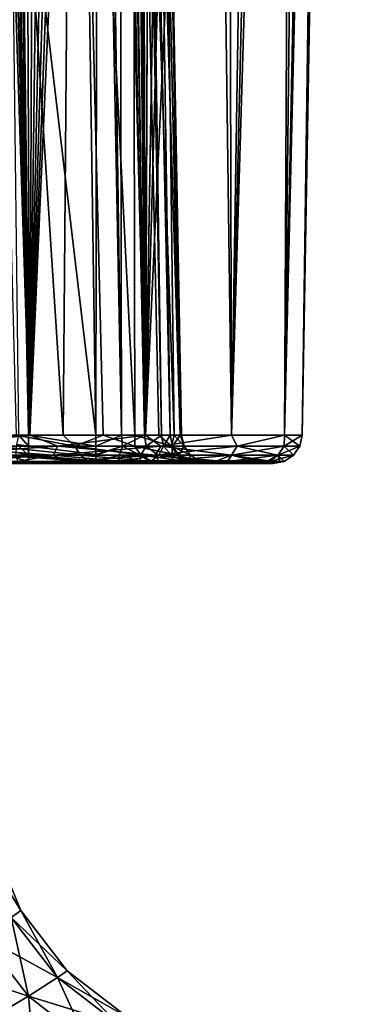
# Model space of a CAD drawing. Units: millimetres. Extents: x -52 to 180, y -33 to 111.
# Drawn here: x 11 to 17, y 31 to 48 of the extents above; entities that cross this region are included whole.
import ezdxf

# ---------------------------------------------------------------- set-up
doc = ezdxf.new("R2010")
doc.units = ezdxf.units.MM
doc.header["$LTSCALE"] = 41.718519
for name, color, linetype in [('1019', 7, 'CONTINUOUS'), ('1020', 7, 'CONTINUOUS'), ('1022', 7, 'CONTINUOUS'), ('1025', 7, 'CONTINUOUS'), ('1121', 7, 'CONTINUOUS'), ('1125', 7, 'CONTINUOUS'), ('1126', 7, 'CONTINUOUS'), ('1131', 7, 'CONTINUOUS'), ('1134', 7, 'CONTINUOUS'), ('1140', 7, 'CONTINUOUS'), ('1146', 7, 'CONTINUOUS'), ('1162', 7, 'CONTINUOUS'), ('1164', 7, 'CONTINUOUS'), ('1168', 7, 'CONTINUOUS'), ('1367', 7, 'CONTINUOUS'), ('1372', 7, 'CONTINUOUS'), ('1375', 7, 'CONTINUOUS'), ('1605', 7, 'CONTINUOUS'), ('1606', 7, 'CONTINUOUS')]:
    doc.layers.add(name, color=color, linetype=linetype)

msp = doc.modelspace()

# ---------------------------------------------------------------- linework, layer by layer
at = {"layer": '1019', "linetype": 'Continuous'}
for points in [[(16.009, 41.191), (16.75, 90.348, 1.982), (16.841, 98.055, 2.325), (16.009, 41.191)], [(16.691, 90.374, 2.429), (16.009, 41.191), (16.841, 98.055, 2.325), (16.691, 90.374, 2.429)], [(8.894, 41.191, 13.311), (11.32, 41.191, 11.32), (9.474, 97.451, 14.104), (8.894, 41.191, 13.311)], [(9.474, 97.451, 14.104), (11.32, 41.191, 11.32), (9.793, 96.484, 13.864), (9.474, 97.451, 14.104)], [(9.793, 96.484, 13.864), (11.32, 41.191, 11.32), (10.186, 95.517, 13.557), (9.793, 96.484, 13.864)], [(10.186, 95.517, 13.557), (11.32, 41.191, 11.32), (10.62, 94.61, 13.199), (10.186, 95.517, 13.557)], [(10.62, 94.61, 13.199), (11.32, 41.191, 11.32), (11.08, 93.781, 12.797), (10.62, 94.61, 13.199)], [(11.08, 93.781, 12.797), (11.32, 41.191, 11.32), (11.53, 93.064, 12.375), (11.08, 93.781, 12.797)], [(11.53, 93.064, 12.375), (11.32, 41.191, 11.32), (11.969, 92.444, 11.936), (11.53, 93.064, 12.375)], [(11.32, 41.191, 11.32), (13.311, 41.191, 8.894), (11.969, 92.444, 11.936), (11.32, 41.191, 11.32)], [(11.969, 92.444, 11.936), (13.311, 41.191, 8.894), (12.389, 91.917, 11.486), (11.969, 92.444, 11.936)], [(12.389, 91.917, 11.486), (13.311, 41.191, 8.894), (12.788, 91.475, 11.028), (12.389, 91.917, 11.486)], [(12.788, 91.475, 11.028), (13.311, 41.191, 8.894), (13.164, 91.115, 10.567), (12.788, 91.475, 11.028)], [(13.164, 91.115, 10.567), (13.311, 41.191, 8.894), (13.513, 90.834, 10.108), (13.164, 91.115, 10.567)], [(13.513, 90.834, 10.108), (13.311, 41.191, 8.894), (14.134, 90.483, 9.208), (13.513, 90.834, 10.108)], [(13.311, 41.191, 8.894), (14.79, 41.191, 6.126), (14.134, 90.483, 9.208), (13.311, 41.191, 8.894)], [(14.134, 90.483, 9.208), (14.79, 41.191, 6.126), (14.656, 90.374, 8.348), (14.134, 90.483, 9.208)], [(14.656, 90.374, 8.348), (14.79, 41.191, 6.126), (15.579, 90.374, 6.465), (14.656, 90.374, 8.348)], [(14.79, 41.191, 6.126), (15.701, 41.191, 3.123), (15.951, 90.374, 5.483), (14.79, 41.191, 6.126)], [(15.579, 90.374, 6.465), (14.79, 41.191, 6.126), (15.951, 90.374, 5.483), (15.579, 90.374, 6.465)], [(15.701, 41.191, 3.123), (16.009, 41.191), (16.691, 90.374, 2.429), (15.701, 41.191, 3.123)], [(15.951, 90.374, 5.483), (15.701, 41.191, 3.123), (16.261, 90.374, 4.479), (15.951, 90.374, 5.483)], [(16.261, 90.374, 4.479), (15.701, 41.191, 3.123), (16.691, 90.374, 2.429), (16.261, 90.374, 4.479)], [(16.837, 90.348, 0.993), (16.75, 90.348, 1.982), (16.009, 41.191), (16.837, 90.348, 0.993)], [(16.867, 90.348), (16.837, 90.348, 0.993), (16.009, 41.191), (16.867, 90.348)]]:
    msp.add_3dface(points, dxfattribs=at)
at = {"layer": '1020', "linetype": 'Continuous'}
for points in [[(12.721, 40.7, 8.871), (10.965, 40.7, 10.967), (7.781, 40.7, 9.086), (12.721, 40.7, 8.871)], [(9.249, 40.7, 7.587), (12.721, 40.7, 8.871), (7.781, 40.7, 9.086), (9.249, 40.7, 7.587)], [(14.082, 40.7, 6.498), (12.721, 40.7, 8.871), (9.249, 40.7, 7.587), (14.082, 40.7, 6.498)], [(13.456, 40.7, 6.425), (14.082, 40.7, 6.498), (9.249, 40.7, 7.587), (13.456, 40.7, 6.425)], [(10.436, 40.7, 5.848), (13.456, 40.7, 6.425), (9.249, 40.7, 7.587), (10.436, 40.7, 5.848)], [(11, 40.7, -10.933), (12.916, 40.7, -8.585), (9.541, 40.7, -10.835), (11, 40.7, -10.933)], [(9.541, 40.7, -10.835), (12.916, 40.7, -8.585), (10.546, 40.7, -9.86), (9.541, 40.7, -10.835)], [(12.885, 40.7, 6.16), (13.456, 40.7, 6.425), (10.436, 40.7, 5.848), (12.885, 40.7, 6.16)], [(12.424, 40.7, 5.731), (12.885, 40.7, 6.16), (10.436, 40.7, 5.848), (12.424, 40.7, 5.731)], [(11.296, 40.7, 3.938), (12.424, 40.7, 5.731), (10.436, 40.7, 5.848), (11.296, 40.7, 3.938)], [(10.546, 40.7, -9.86), (12.916, 40.7, -8.585), (11.486, 40.7, -8.747), (10.546, 40.7, -9.86)], [(12.119, 40.7, 5.18), (12.424, 40.7, 5.731), (11.296, 40.7, 3.938), (12.119, 40.7, 5.18)], [(12.001, 40.7, 4.562), (12.119, 40.7, 5.18), (11.296, 40.7, 3.938), (12.001, 40.7, 4.562)], [(12.081, 40.7, 3.938), (12.001, 40.7, 4.562), (11.296, 40.7, 3.938), (12.081, 40.7, 3.938)], [(11.486, 40.7, -8.747), (12.916, 40.7, -8.585), (12.322, 40.7, -7.523), (11.486, 40.7, -8.747)], [(12.916, 40.7, -8.585), (14.338, 40.7, -5.911), (12.322, 40.7, -7.523), (12.916, 40.7, -8.585)], [(12.322, 40.7, -7.523), (14.338, 40.7, -5.911), (13.031, 40.7, -6.215), (12.322, 40.7, -7.523)], [(12.768, 40.7, 4.287), (12.916, 40.7, 3.878), (14.765, 40.7, 4.745), (12.768, 40.7, 4.287)], [(12.77, 40.7, 4.722), (12.768, 40.7, 4.287), (14.765, 40.7, 4.745), (12.77, 40.7, 4.722)], [(12.92, 40.7, 5.129), (12.77, 40.7, 4.722), (14.765, 40.7, 4.745), (12.92, 40.7, 5.129)], [(13.441, 40.7, 3.644), (15.036, 40.7, 3.8), (12.916, 40.7, 3.878), (13.441, 40.7, 3.644)], [(12.916, 40.7, 3.878), (15.036, 40.7, 3.8), (14.765, 40.7, 4.745), (12.916, 40.7, 3.878)], [(13.201, 40.7, 5.461), (12.92, 40.7, 5.129), (14.434, 40.7, 5.672), (13.201, 40.7, 5.461)], [(14.434, 40.7, 5.672), (12.92, 40.7, 5.129), (14.765, 40.7, 4.745), (14.434, 40.7, 5.672)], [(13.031, 40.7, -6.215), (14.338, 40.7, -5.911), (13.6, 40.7, -4.845), (13.031, 40.7, -6.215)], [(13.578, 40.7, 5.677), (13.201, 40.7, 5.461), (14.434, 40.7, 5.672), (13.578, 40.7, 5.677)], [(14.721, 40.7, 3.479), (15.036, 40.7, 3.8), (13.441, 40.7, 3.644), (14.721, 40.7, 3.479)], [(13.865, 40.7, 3.257), (14.721, 40.7, 3.479), (13.441, 40.7, 3.644), (13.865, 40.7, 3.257)], [(14.007, 40.7, 5.75), (13.578, 40.7, 5.677), (14.434, 40.7, 5.672), (14.007, 40.7, 5.75)], [(14.338, 40.7, -5.911), (15.213, 40.7, -3.01), (13.6, 40.7, -4.845), (14.338, 40.7, -5.911)], [(13.6, 40.7, -4.845), (15.213, 40.7, -3.01), (14.024, 40.7, -3.43), (13.6, 40.7, -4.845)], [(14.313, 40.7, 3.29), (14.721, 40.7, 3.479), (13.865, 40.7, 3.257), (14.313, 40.7, 3.29)], [(14.024, 40.7, -3.43), (15.213, 40.7, -3.01), (14.301, 40.7, -1.979), (14.024, 40.7, -3.43)], [(14.752, 40.7, 2.647), (14.216, 40.7, 2.512), (14.223, 40.7, 2.477), (14.752, 40.7, 2.647)], [(14.23, 40.7, 2.442), (14.752, 40.7, 2.647), (14.223, 40.7, 2.477), (14.23, 40.7, 2.442)], [(15.439, 40.7, 1.469), (14.752, 40.7, 2.647), (14.23, 40.7, 2.442), (15.439, 40.7, 1.469)], [(14.405, 40.7, 0.972), (15.439, 40.7, 1.469), (14.23, 40.7, 2.442), (14.405, 40.7, 0.972)], [(15.213, 40.7, -3.01), (15.509, 40.7), (14.301, 40.7, -1.979), (15.213, 40.7, -3.01)], [(14.301, 40.7, -1.979), (15.509, 40.7), (14.429, 40.7, -0.507), (14.301, 40.7, -1.979)], [(15.509, 40.7), (15.439, 40.7, 1.469), (14.405, 40.7, 0.972), (15.509, 40.7)], [(14.429, 40.7, -0.507), (15.509, 40.7), (14.405, 40.7, 0.972), (14.429, 40.7, -0.507)], [(15.231, 40.7, 2.923), (14.752, 40.7, 2.647), (15.439, 40.7, 1.469), (15.231, 40.7, 2.923)]]:
    msp.add_3dface(points, dxfattribs=at)
at = {"layer": '1022', "linetype": 'Continuous'}
for points in [[(15.701, 41.191, -3.123), (16.691, 90.374, -2.429), (16.869, 98.039, -2.111), (15.701, 41.191, -3.123)], [(16.75, 90.348, -1.982), (15.701, 41.191, -3.123), (16.869, 98.039, -2.111), (16.75, 90.348, -1.982)], [(11.082, 93.776, -12.794), (11.533, 93.058, -12.373), (8.894, 41.191, -13.311), (11.082, 93.776, -12.794)], [(8.894, 41.191, -13.311), (11.533, 93.058, -12.373), (11.32, 41.191, -11.32), (8.894, 41.191, -13.311)], [(11.533, 93.058, -12.373), (11.971, 92.44, -11.934), (11.32, 41.191, -11.32), (11.533, 93.058, -12.373)], [(11.971, 92.44, -11.934), (12.391, 91.914, -11.483), (11.32, 41.191, -11.32), (11.971, 92.44, -11.934)], [(12.391, 91.914, -11.483), (12.79, 91.473, -11.025), (11.32, 41.191, -11.32), (12.391, 91.914, -11.483)], [(12.79, 91.473, -11.025), (13.166, 91.114, -10.564), (11.32, 41.191, -11.32), (12.79, 91.473, -11.025)], [(13.166, 91.114, -10.564), (13.515, 90.833, -10.105), (11.32, 41.191, -11.32), (13.166, 91.114, -10.564)], [(11.32, 41.191, -11.32), (13.515, 90.833, -10.105), (13.311, 41.191, -8.894), (11.32, 41.191, -11.32)], [(13.515, 90.833, -10.105), (14.135, 90.482, -9.206), (13.311, 41.191, -8.894), (13.515, 90.833, -10.105)], [(14.135, 90.482, -9.206), (14.656, 90.374, -8.348), (13.311, 41.191, -8.894), (14.135, 90.482, -9.206)], [(14.656, 90.374, -8.348), (15.578, 90.374, -6.467), (13.311, 41.191, -8.894), (14.656, 90.374, -8.348)], [(13.311, 41.191, -8.894), (15.578, 90.374, -6.467), (14.79, 41.191, -6.126), (13.311, 41.191, -8.894)], [(15.951, 90.374, -5.483), (16.261, 90.374, -4.481), (14.79, 41.191, -6.126), (15.951, 90.374, -5.483)], [(14.79, 41.191, -6.126), (16.261, 90.374, -4.481), (15.701, 41.191, -3.123), (14.79, 41.191, -6.126)], [(15.578, 90.374, -6.467), (15.951, 90.374, -5.483), (14.79, 41.191, -6.126), (15.578, 90.374, -6.467)], [(16.261, 90.374, -4.481), (16.691, 90.374, -2.429), (15.701, 41.191, -3.123), (16.261, 90.374, -4.481)], [(16.867, 90.348), (16.009, 41.191), (15.701, 41.191, -3.123), (16.867, 90.348)], [(16.867, 90.348), (15.701, 41.191, -3.123), (16.837, 90.348, -0.993), (16.867, 90.348)], [(16.837, 90.348, -0.993), (15.701, 41.191, -3.123), (16.75, 90.348, -1.982), (16.837, 90.348, -0.993)]]:
    msp.add_3dface(points, dxfattribs=at)
at = {"layer": '1025', "linetype": 'Continuous'}
for points in [[(12.067, 62.123, -6.211), (10.535, 62.123, -8.557), (11.896, 41.191, -7.263), (12.067, 62.123, -6.211)], [(11.896, 41.191, -7.263), (10.535, 62.123, -8.557), (11.088, 41.191, -8.445), (11.896, 41.191, -7.263)], [(12.58, 41.191, -6), (12.067, 62.123, -6.211), (11.896, 41.191, -7.263), (12.58, 41.191, -6)], [(13.086, 62.123, -3.602), (12.067, 62.123, -6.211), (13.129, 41.191, -4.678), (13.086, 62.123, -3.602)], [(13.129, 41.191, -4.678), (12.067, 62.123, -6.211), (12.58, 41.191, -6), (13.129, 41.191, -4.678)], [(13.546, 62.123, -0.839), (13.086, 62.123, -3.602), (13.806, 41.191, -1.911), (13.546, 62.123, -0.839)], [(13.806, 41.191, -1.911), (13.086, 62.123, -3.602), (13.539, 41.191, -3.312), (13.806, 41.191, -1.911)], [(13.539, 41.191, -3.312), (13.086, 62.123, -3.602), (13.129, 41.191, -4.678), (13.539, 41.191, -3.312)], [(13.43, 62.123, 1.96), (13.546, 62.123, -0.839), (13.906, 41.191, 0.939), (13.43, 62.123, 1.96)], [(13.43, 62.123, 1.96), (13.906, 41.191, 0.939), (13.577, 52.144, 2.15), (13.43, 62.123, 1.96)], [(13.906, 41.191, 0.939), (13.546, 62.123, -0.839), (13.929, 41.191, -0.489), (13.906, 41.191, 0.939)], [(13.929, 41.191, -0.489), (13.546, 62.123, -0.839), (13.806, 41.191, -1.911), (13.929, 41.191, -0.489)], [(13.737, 41.191, 2.358), (13.577, 52.144, 2.15), (13.906, 41.191, 0.939), (13.737, 41.191, 2.358)]]:
    msp.add_3dface(points, dxfattribs=at)
at = {"layer": '1121', "linetype": 'Continuous'}
for points in [[(12.456, 41.191, 3.438), (11.159, 52.141, 3.247), (12.293, 52.144, 3.246), (12.456, 41.191, 3.438)], [(11.296, 41.191, 3.438), (11.159, 52.141, 3.247), (12.456, 41.191, 3.438), (11.296, 41.191, 3.438)]]:
    msp.add_3dface(points, dxfattribs=at)
at = {"layer": '1125', "linetype": 'Continuous'}
for points in [[(11.32, 41.191, 11.32), (8.894, 41.191, 13.311), (9.623, 41.003, 12.743), (11.32, 41.191, 11.32)], [(11.32, 41.191, 11.32), (9.623, 41.003, 12.743), (11.801, 41.003, 10.758), (11.32, 41.191, 11.32)], [(13.311, 41.191, 8.894), (11.32, 41.191, 11.32), (11.801, 41.003, 10.758), (13.311, 41.191, 8.894)], [(13.311, 41.191, 8.894), (11.801, 41.003, 10.758), (13.576, 41.003, 8.406), (13.311, 41.191, 8.894)], [(14.79, 41.191, 6.126), (13.311, 41.191, 8.894), (13.576, 41.003, 8.406), (14.79, 41.191, 6.126)], [(14.79, 41.191, 6.126), (13.576, 41.003, 8.406), (14.89, 41.003, 5.768), (14.79, 41.191, 6.126)], [(15.701, 41.191, 3.123), (14.79, 41.191, 6.126), (14.89, 41.003, 5.768), (15.701, 41.191, 3.123)], [(15.701, 41.191, 3.123), (14.89, 41.003, 5.768), (15.696, 41.003, 2.934), (15.701, 41.191, 3.123)], [(15.968, 41.003), (15.701, 41.191, 3.123), (15.696, 41.003, 2.934), (15.968, 41.003)], [(16.009, 41.191), (15.701, 41.191, 3.123), (15.968, 41.003), (16.009, 41.191)], [(9.557, 40.844, 12.656), (11.72, 40.844, 10.684), (9.623, 41.003, 12.743), (9.557, 40.844, 12.656)], [(9.623, 41.003, 12.743), (11.72, 40.844, 10.684), (11.801, 41.003, 10.758), (9.623, 41.003, 12.743)], [(11.72, 40.844, 10.684), (13.484, 40.844, 8.349), (11.801, 41.003, 10.758), (11.72, 40.844, 10.684)], [(11.801, 41.003, 10.758), (13.484, 40.844, 8.349), (13.576, 41.003, 8.406), (11.801, 41.003, 10.758)], [(13.484, 40.844, 8.349), (14.788, 40.844, 5.729), (13.576, 41.003, 8.406), (13.484, 40.844, 8.349)], [(13.576, 41.003, 8.406), (14.788, 40.844, 5.729), (14.89, 41.003, 5.768), (13.576, 41.003, 8.406)], [(14.788, 40.844, 5.729), (15.589, 40.844, 2.914), (14.89, 41.003, 5.768), (14.788, 40.844, 5.729)], [(14.89, 41.003, 5.768), (15.589, 40.844, 2.914), (15.696, 41.003, 2.934), (14.89, 41.003, 5.768)], [(15.589, 40.844, 2.914), (15.859, 40.844), (15.696, 41.003, 2.934), (15.589, 40.844, 2.914)], [(15.859, 40.844), (15.968, 41.003), (15.696, 41.003, 2.934), (15.859, 40.844)], [(11.72, 40.844, 10.684), (9.557, 40.844, 12.656), (11.1, 40.737, 11.1), (11.72, 40.844, 10.684)], [(10.965, 40.7, 10.967), (12.721, 40.7, 8.871), (11.1, 40.737, 11.1), (10.965, 40.7, 10.967)], [(12.908, 40.737, 8.933), (11.72, 40.844, 10.684), (11.1, 40.737, 11.1), (12.908, 40.737, 8.933)], [(12.721, 40.7, 8.871), (12.908, 40.737, 8.933), (11.1, 40.737, 11.1), (12.721, 40.7, 8.871)], [(13.484, 40.844, 8.349), (11.72, 40.844, 10.684), (12.908, 40.737, 8.933), (13.484, 40.844, 8.349)], [(12.721, 40.7, 8.871), (14.082, 40.7, 6.498), (12.908, 40.737, 8.933), (12.721, 40.7, 8.871)], [(14.299, 40.737, 6.478), (13.484, 40.844, 8.349), (12.908, 40.737, 8.933), (14.299, 40.737, 6.478)], [(12.908, 40.737, 8.933), (14.082, 40.7, 6.498), (14.209, 40.713, 6.489), (12.908, 40.737, 8.933)], [(14.299, 40.737, 6.478), (12.908, 40.737, 8.933), (14.209, 40.713, 6.489), (14.299, 40.737, 6.478)], [(14.788, 40.844, 5.729), (13.484, 40.844, 8.349), (14.538, 40.75, 5.998), (14.788, 40.844, 5.729)], [(14.538, 40.75, 5.998), (13.484, 40.844, 8.349), (14.333, 40.75, 6.472), (14.538, 40.75, 5.998)], [(14.333, 40.75, 6.472), (13.484, 40.844, 8.349), (14.299, 40.737, 6.478), (14.333, 40.75, 6.472)], [(14.434, 40.7, 5.672), (14.765, 40.7, 4.745), (14.582, 40.713, 5.606), (14.434, 40.7, 5.672)], [(14.727, 40.75, 5.517), (14.788, 40.844, 5.729), (14.538, 40.75, 5.998), (14.727, 40.75, 5.517)], [(14.765, 40.7, 4.745), (14.687, 40.737, 5.545), (14.582, 40.713, 5.606), (14.765, 40.7, 4.745)], [(14.687, 40.737, 5.545), (15.166, 40.737, 4.051), (14.727, 40.75, 5.517), (14.687, 40.737, 5.545)], [(14.765, 40.7, 4.745), (15.166, 40.737, 4.051), (14.687, 40.737, 5.545), (14.765, 40.7, 4.745)], [(15.183, 40.75, 4.097), (14.788, 40.844, 5.729), (14.727, 40.75, 5.517), (15.183, 40.75, 4.097)], [(15.166, 40.737, 4.051), (15.183, 40.75, 4.097), (14.727, 40.75, 5.517), (15.166, 40.737, 4.051)], [(14.765, 40.7, 4.745), (15.036, 40.7, 3.8), (15.166, 40.737, 4.051), (14.765, 40.7, 4.745)], [(15.589, 40.844, 2.914), (14.788, 40.844, 5.729), (15.42, 40.75, 3.091), (15.589, 40.844, 2.914)], [(15.42, 40.75, 3.091), (14.788, 40.844, 5.729), (15.31, 40.75, 3.597), (15.42, 40.75, 3.091)], [(15.31, 40.75, 3.597), (14.788, 40.844, 5.729), (15.183, 40.75, 4.097), (15.31, 40.75, 3.597)], [(15.231, 40.7, 2.923), (15.439, 40.7, 1.469), (15.622, 40.737, 1.541), (15.231, 40.7, 2.923)], [(15.231, 40.7, 2.923), (15.622, 40.737, 1.541), (15.33, 40.713, 3.006), (15.231, 40.7, 2.923)], [(15.622, 40.737, 1.541), (15.395, 40.737, 3.067), (15.33, 40.713, 3.006), (15.622, 40.737, 1.541)], [(15.622, 40.737, 1.541), (15.589, 40.844, 2.914), (15.395, 40.737, 3.067), (15.622, 40.737, 1.541)], [(15.395, 40.737, 3.067), (15.589, 40.844, 2.914), (15.42, 40.75, 3.091), (15.395, 40.737, 3.067)], [(15.439, 40.7, 1.469), (15.509, 40.7), (15.622, 40.737, 1.541), (15.439, 40.7, 1.469)], [(15.509, 40.7), (15.698, 40.737), (15.622, 40.737, 1.541), (15.509, 40.7)], [(15.698, 40.737), (15.859, 40.844), (15.589, 40.844, 2.914), (15.698, 40.737)], [(15.698, 40.737), (15.589, 40.844, 2.914), (15.622, 40.737, 1.541), (15.698, 40.737)]]:
    msp.add_3dface(points, dxfattribs=at)
at = {"layer": '1126', "linetype": 'Continuous'}
for points in [[(8.894, 41.191, -13.311), (11.32, 41.191, -11.32), (9.623, 41.003, -12.743), (8.894, 41.191, -13.311)], [(11.32, 41.191, -11.32), (11.801, 41.003, -10.758), (9.623, 41.003, -12.743), (11.32, 41.191, -11.32)], [(11.32, 41.191, -11.32), (13.311, 41.191, -8.894), (11.801, 41.003, -10.758), (11.32, 41.191, -11.32)], [(13.311, 41.191, -8.894), (13.576, 41.003, -8.406), (11.801, 41.003, -10.758), (13.311, 41.191, -8.894)], [(13.311, 41.191, -8.894), (14.79, 41.191, -6.126), (13.576, 41.003, -8.406), (13.311, 41.191, -8.894)], [(14.79, 41.191, -6.126), (14.89, 41.003, -5.768), (13.576, 41.003, -8.406), (14.79, 41.191, -6.126)], [(14.79, 41.191, -6.126), (15.701, 41.191, -3.123), (14.89, 41.003, -5.768), (14.79, 41.191, -6.126)], [(15.701, 41.191, -3.123), (15.696, 41.003, -2.934), (14.89, 41.003, -5.768), (15.701, 41.191, -3.123)], [(15.701, 41.191, -3.123), (16.009, 41.191), (15.696, 41.003, -2.934), (15.701, 41.191, -3.123)], [(16.009, 41.191), (15.968, 41.003), (15.696, 41.003, -2.934), (16.009, 41.191)], [(11.72, 40.844, -10.684), (9.557, 40.844, -12.656), (11.801, 41.003, -10.758), (11.72, 40.844, -10.684)], [(11.801, 41.003, -10.758), (9.557, 40.844, -12.656), (9.623, 41.003, -12.743), (11.801, 41.003, -10.758)], [(13.484, 40.844, -8.349), (11.72, 40.844, -10.684), (13.576, 41.003, -8.406), (13.484, 40.844, -8.349)], [(13.576, 41.003, -8.406), (11.72, 40.844, -10.684), (11.801, 41.003, -10.758), (13.576, 41.003, -8.406)], [(14.788, 40.844, -5.729), (13.484, 40.844, -8.349), (14.89, 41.003, -5.768), (14.788, 40.844, -5.729)], [(14.89, 41.003, -5.768), (13.484, 40.844, -8.349), (13.576, 41.003, -8.406), (14.89, 41.003, -5.768)], [(15.589, 40.844, -2.914), (14.788, 40.844, -5.729), (15.696, 41.003, -2.934), (15.589, 40.844, -2.914)], [(15.696, 41.003, -2.934), (14.788, 40.844, -5.729), (14.89, 41.003, -5.768), (15.696, 41.003, -2.934)], [(15.859, 40.844), (15.589, 40.844, -2.914), (15.968, 41.003), (15.859, 40.844)], [(15.968, 41.003), (15.589, 40.844, -2.914), (15.696, 41.003, -2.934), (15.968, 41.003)], [(11.72, 40.844, -10.684), (9.957, 40.737, -12.136), (9.557, 40.844, -12.656), (11.72, 40.844, -10.684)], [(11.936, 40.737, -10.197), (9.957, 40.737, -12.136), (11.72, 40.844, -10.684), (11.936, 40.737, -10.197)], [(11.936, 40.737, -10.197), (11, 40.7, -10.933), (9.957, 40.737, -12.136), (11.936, 40.737, -10.197)], [(12.916, 40.7, -8.585), (11, 40.7, -10.933), (11.936, 40.737, -10.197), (12.916, 40.7, -8.585)], [(13.484, 40.844, -8.349), (11.936, 40.737, -10.197), (11.72, 40.844, -10.684), (13.484, 40.844, -8.349)], [(13.542, 40.737, -7.939), (11.936, 40.737, -10.197), (13.484, 40.844, -8.349), (13.542, 40.737, -7.939)], [(13.542, 40.737, -7.939), (12.916, 40.7, -8.585), (11.936, 40.737, -10.197), (13.542, 40.737, -7.939)], [(14.338, 40.7, -5.911), (12.916, 40.7, -8.585), (13.542, 40.737, -7.939), (14.338, 40.7, -5.911)], [(14.788, 40.844, -5.729), (13.542, 40.737, -7.939), (13.484, 40.844, -8.349), (14.788, 40.844, -5.729)], [(14.727, 40.737, -5.434), (13.542, 40.737, -7.939), (14.788, 40.844, -5.729), (14.727, 40.737, -5.434)], [(14.727, 40.737, -5.434), (14.338, 40.7, -5.911), (13.542, 40.737, -7.939), (14.727, 40.737, -5.434)], [(15.213, 40.7, -3.01), (14.338, 40.7, -5.911), (14.727, 40.737, -5.434), (15.213, 40.7, -3.01)], [(15.453, 40.737, -2.76), (14.727, 40.737, -5.434), (15.589, 40.844, -2.914), (15.453, 40.737, -2.76)], [(15.589, 40.844, -2.914), (14.727, 40.737, -5.434), (14.788, 40.844, -5.729), (15.589, 40.844, -2.914)], [(15.453, 40.737, -2.76), (15.213, 40.7, -3.01), (14.727, 40.737, -5.434), (15.453, 40.737, -2.76)], [(15.509, 40.7), (15.213, 40.7, -3.01), (15.698, 40.737), (15.509, 40.7)], [(15.698, 40.737), (15.213, 40.7, -3.01), (15.453, 40.737, -2.76), (15.698, 40.737)], [(15.698, 40.737), (15.453, 40.737, -2.76), (15.859, 40.844), (15.698, 40.737)], [(15.859, 40.844), (15.453, 40.737, -2.76), (15.589, 40.844, -2.914), (15.859, 40.844)]]:
    msp.add_3dface(points, dxfattribs=at)
at = {"layer": '1131', "linetype": 'Continuous'}
for points in [[(11.088, 41.191, -8.445), (10.704, 41.003, -8.989), (12.097, 41.003, -7.004), (11.088, 41.191, -8.445)], [(11.896, 41.191, -7.263), (11.088, 41.191, -8.445), (12.097, 41.003, -7.004), (11.896, 41.191, -7.263)], [(12.58, 41.191, -6), (11.896, 41.191, -7.263), (12.097, 41.003, -7.004), (12.58, 41.191, -6)], [(12.58, 41.191, -6), (12.097, 41.003, -7.004), (13.125, 41.003, -4.808), (12.58, 41.191, -6)], [(13.129, 41.191, -4.678), (12.58, 41.191, -6), (13.125, 41.003, -4.808), (13.129, 41.191, -4.678)], [(13.129, 41.191, -4.678), (13.125, 41.003, -4.808), (13.759, 41.003, -2.467), (13.129, 41.191, -4.678)], [(13.539, 41.191, -3.312), (13.129, 41.191, -4.678), (13.759, 41.003, -2.467), (13.539, 41.191, -3.312)], [(13.806, 41.191, -1.911), (13.539, 41.191, -3.312), (13.759, 41.003, -2.467), (13.806, 41.191, -1.911)], [(13.737, 41.191, 2.358), (13.906, 41.191, 0.939), (13.777, 41.003, 2.365), (13.737, 41.191, 2.358)], [(13.806, 41.191, -1.911), (13.759, 41.003, -2.467), (13.978, 41.003, -0.052), (13.806, 41.191, -1.911)], [(13.906, 41.191, 0.939), (13.978, 41.003, -0.052), (13.777, 41.003, 2.365), (13.906, 41.191, 0.939)], [(13.929, 41.191, -0.489), (13.806, 41.191, -1.911), (13.978, 41.003, -0.052), (13.929, 41.191, -0.489)], [(13.906, 41.191, 0.939), (13.929, 41.191, -0.489), (13.978, 41.003, -0.052), (13.906, 41.191, 0.939)], [(10.788, 40.843, -9.06), (12.191, 40.843, -7.059), (10.704, 41.003, -8.989), (10.788, 40.843, -9.06)], [(10.704, 41.003, -8.989), (12.191, 40.843, -7.059), (12.097, 41.003, -7.004), (10.704, 41.003, -8.989)], [(12.191, 40.843, -7.059), (13.228, 40.843, -4.846), (12.097, 41.003, -7.004), (12.191, 40.843, -7.059)], [(12.097, 41.003, -7.004), (13.228, 40.843, -4.846), (13.125, 41.003, -4.808), (12.097, 41.003, -7.004)], [(13.228, 40.843, -4.846), (13.866, 40.843, -2.486), (13.125, 41.003, -4.808), (13.228, 40.843, -4.846)], [(13.125, 41.003, -4.808), (13.866, 40.843, -2.486), (13.759, 41.003, -2.467), (13.125, 41.003, -4.808)], [(13.866, 40.843, -2.486), (14.087, 40.843, -0.052), (13.759, 41.003, -2.467), (13.866, 40.843, -2.486)], [(13.759, 41.003, -2.467), (14.087, 40.843, -0.052), (13.978, 41.003, -0.052), (13.759, 41.003, -2.467)], [(13.978, 41.003, -0.052), (13.884, 40.843, 2.383), (13.777, 41.003, 2.365), (13.978, 41.003, -0.052)], [(14.087, 40.843, -0.052), (13.884, 40.843, 2.383), (13.978, 41.003, -0.052), (14.087, 40.843, -0.052)], [(10.546, 40.7, -9.86), (11.486, 40.7, -8.747), (10.911, 40.737, -9.163), (10.546, 40.7, -9.86)], [(10.911, 40.737, -9.163), (12.331, 40.737, -7.14), (10.788, 40.843, -9.06), (10.911, 40.737, -9.163)], [(10.788, 40.843, -9.06), (12.331, 40.737, -7.14), (12.191, 40.843, -7.059), (10.788, 40.843, -9.06)], [(11.486, 40.7, -8.747), (12.322, 40.7, -7.523), (10.911, 40.737, -9.163), (11.486, 40.7, -8.747)], [(10.911, 40.737, -9.163), (12.322, 40.7, -7.523), (12.331, 40.737, -7.14), (10.911, 40.737, -9.163)], [(12.331, 40.737, -7.14), (13.379, 40.737, -4.901), (12.191, 40.843, -7.059), (12.331, 40.737, -7.14)], [(12.191, 40.843, -7.059), (13.379, 40.737, -4.901), (13.228, 40.843, -4.846), (12.191, 40.843, -7.059)], [(12.322, 40.7, -7.523), (13.031, 40.7, -6.215), (12.331, 40.737, -7.14), (12.322, 40.7, -7.523)], [(12.331, 40.737, -7.14), (13.031, 40.7, -6.215), (13.379, 40.737, -4.901), (12.331, 40.737, -7.14)], [(13.031, 40.7, -6.215), (13.6, 40.7, -4.845), (13.379, 40.737, -4.901), (13.031, 40.7, -6.215)], [(13.379, 40.737, -4.901), (14.025, 40.737, -2.515), (13.228, 40.843, -4.846), (13.379, 40.737, -4.901)], [(13.228, 40.843, -4.846), (14.025, 40.737, -2.515), (13.866, 40.843, -2.486), (13.228, 40.843, -4.846)], [(13.6, 40.7, -4.845), (14.024, 40.7, -3.43), (13.379, 40.737, -4.901), (13.6, 40.7, -4.845)], [(13.379, 40.737, -4.901), (14.024, 40.7, -3.43), (14.025, 40.737, -2.515), (13.379, 40.737, -4.901)], [(14.025, 40.737, -2.515), (14.249, 40.737, -0.053), (13.866, 40.843, -2.486), (14.025, 40.737, -2.515)], [(13.866, 40.843, -2.486), (14.249, 40.737, -0.053), (14.087, 40.843, -0.052), (13.866, 40.843, -2.486)], [(14.087, 40.843, -0.052), (14.043, 40.737, 2.41), (13.884, 40.843, 2.383), (14.087, 40.843, -0.052)], [(14.024, 40.7, -3.43), (14.301, 40.7, -1.979), (14.025, 40.737, -2.515), (14.024, 40.7, -3.43)], [(14.301, 40.7, -1.979), (14.429, 40.7, -0.507), (14.025, 40.737, -2.515), (14.301, 40.7, -1.979)], [(14.025, 40.737, -2.515), (14.429, 40.7, -0.507), (14.249, 40.737, -0.053), (14.025, 40.737, -2.515)], [(14.249, 40.737, -0.053), (14.043, 40.737, 2.41), (14.087, 40.843, -0.052), (14.249, 40.737, -0.053)], [(14.249, 40.737, -0.053), (14.23, 40.7, 2.442), (14.043, 40.737, 2.41), (14.249, 40.737, -0.053)], [(14.405, 40.7, 0.972), (14.23, 40.7, 2.442), (14.249, 40.737, -0.053), (14.405, 40.7, 0.972)], [(14.429, 40.7, -0.507), (14.405, 40.7, 0.972), (14.249, 40.737, -0.053), (14.429, 40.7, -0.507)]]:
    msp.add_3dface(points, dxfattribs=at)
at = {"layer": '1134', "linetype": 'Continuous'}
for points in [[(11.296, 41.191, 3.438), (12.456, 41.191, 3.438), (12.456, 41.003, 3.478), (11.296, 41.191, 3.438)], [(11.296, 41.191, 3.438), (12.456, 41.003, 3.478), (11.296, 41.003, 3.478), (11.296, 41.191, 3.438)], [(12.456, 41.003, 3.478), (12.456, 40.858, 3.573), (11.296, 41.003, 3.478), (12.456, 41.003, 3.478)], [(11.296, 41.003, 3.478), (12.456, 40.858, 3.573), (11.296, 40.843, 3.587), (11.296, 41.003, 3.478)], [(12.456, 40.858, 3.573), (12.456, 40.843, 3.587), (11.296, 40.843, 3.587), (12.456, 40.858, 3.573)], [(12.456, 40.75, 3.72), (12.159, 40.75, 3.72), (11.296, 40.843, 3.587), (12.456, 40.75, 3.72)], [(11.296, 40.843, 3.587), (12.159, 40.75, 3.72), (11.296, 40.737, 3.748), (11.296, 40.843, 3.587)], [(12.456, 40.843, 3.587), (12.456, 40.75, 3.72), (11.296, 40.843, 3.587), (12.456, 40.843, 3.587)], [(11.296, 40.737, 3.748), (12.159, 40.75, 3.72), (12.118, 40.713, 3.824), (11.296, 40.737, 3.748)], [(12.081, 40.7, 3.938), (11.296, 40.7, 3.938), (11.296, 40.737, 3.748), (12.081, 40.7, 3.938)], [(12.081, 40.7, 3.938), (11.296, 40.737, 3.748), (12.118, 40.713, 3.824), (12.081, 40.7, 3.938)]]:
    msp.add_3dface(points, dxfattribs=at)
at = {"layer": '1140', "linetype": 'Continuous'}
for points in [[(12.456, 41.191, 3.438), (12.293, 52.144, 3.246), (12.492, 62.127, 3.025), (12.456, 41.191, 3.438)], [(12.9, 41.189, 3.36), (12.456, 41.191, 3.438), (12.492, 62.127, 3.025), (12.9, 41.189, 3.36)], [(12.597, 62.128, 2.991), (12.9, 41.189, 3.36), (12.492, 62.127, 3.025), (12.597, 62.128, 2.991)], [(12.857, 62.13, 2.859), (12.9, 41.189, 3.36), (12.597, 62.128, 2.991), (12.857, 62.13, 2.859)], [(13.293, 41.189, 3.132), (12.9, 41.189, 3.36), (12.857, 62.13, 2.859), (13.293, 41.189, 3.132)], [(12.994, 62.13, 2.756), (13.293, 41.189, 3.132), (12.857, 62.13, 2.859), (12.994, 62.13, 2.756)], [(13.209, 62.129, 2.518), (13.293, 41.189, 3.132), (12.994, 62.13, 2.756), (13.209, 62.129, 2.518)], [(13.584, 41.189, 2.783), (13.293, 41.189, 3.132), (13.209, 62.129, 2.518), (13.584, 41.189, 2.783)], [(13.283, 62.128, 2.397), (13.584, 41.189, 2.783), (13.209, 62.129, 2.518), (13.283, 62.128, 2.397)], [(13.577, 52.144, 2.15), (13.737, 41.191, 2.358), (13.283, 62.128, 2.397), (13.577, 52.144, 2.15)], [(13.737, 41.191, 2.358), (13.584, 41.189, 2.783), (13.283, 62.128, 2.397), (13.737, 41.191, 2.358)]]:
    msp.add_3dface(points, dxfattribs=at)
at = {"layer": '1146', "linetype": 'Continuous'}
for points in [[(12.456, 41.003, 3.478), (12.456, 41.191, 3.438), (12.9, 41.189, 3.36), (12.456, 41.003, 3.478)], [(12.456, 41.003, 3.478), (12.9, 41.189, 3.36), (12.916, 41.001, 3.398), (12.456, 41.003, 3.478)], [(12.9, 41.189, 3.36), (13.293, 41.189, 3.132), (12.916, 41.001, 3.398), (12.9, 41.189, 3.36)], [(12.916, 41.001, 3.398), (13.293, 41.189, 3.132), (13.32, 41, 3.163), (12.916, 41.001, 3.398)], [(13.293, 41.189, 3.132), (13.584, 41.189, 2.783), (13.32, 41, 3.163), (13.293, 41.189, 3.132)], [(13.32, 41, 3.163), (13.584, 41.189, 2.783), (13.619, 41.001, 2.804), (13.32, 41, 3.163)], [(13.584, 41.189, 2.783), (13.737, 41.191, 2.358), (13.619, 41.001, 2.804), (13.584, 41.189, 2.783)], [(13.737, 41.191, 2.358), (13.777, 41.003, 2.365), (13.619, 41.001, 2.804), (13.737, 41.191, 2.358)], [(12.456, 40.858, 3.573), (12.456, 41.003, 3.478), (12.916, 41.001, 3.398), (12.456, 40.858, 3.573)], [(12.456, 40.843, 3.587), (12.456, 40.858, 3.573), (12.916, 41.001, 3.398), (12.456, 40.843, 3.587)], [(12.857, 40.842, 3.532), (12.456, 40.843, 3.587), (12.916, 41.001, 3.398), (12.857, 40.842, 3.532)], [(13.227, 40.841, 3.367), (12.857, 40.842, 3.532), (12.916, 41.001, 3.398), (13.227, 40.841, 3.367)], [(13.227, 40.841, 3.367), (12.916, 41.001, 3.398), (13.32, 41, 3.163), (13.227, 40.841, 3.367)], [(13.537, 40.841, 3.106), (13.227, 40.841, 3.367), (13.32, 41, 3.163), (13.537, 40.841, 3.106)], [(13.537, 40.841, 3.106), (13.32, 41, 3.163), (13.619, 41.001, 2.804), (13.537, 40.841, 3.106)], [(13.762, 40.842, 2.769), (13.537, 40.841, 3.106), (13.619, 41.001, 2.804), (13.762, 40.842, 2.769)], [(13.777, 41.003, 2.365), (13.762, 40.842, 2.769), (13.619, 41.001, 2.804), (13.777, 41.003, 2.365)], [(13.777, 41.003, 2.365), (13.884, 40.843, 2.383), (13.762, 40.842, 2.769), (13.777, 41.003, 2.365)], [(12.456, 40.75, 3.72), (12.456, 40.843, 3.587), (12.857, 40.842, 3.532), (12.456, 40.75, 3.72)], [(12.456, 40.75, 3.72), (12.857, 40.842, 3.532), (12.851, 40.75, 3.67), (12.456, 40.75, 3.72)], [(12.851, 40.75, 3.67), (12.857, 40.842, 3.532), (13.222, 40.75, 3.522), (12.851, 40.75, 3.67)], [(12.857, 40.842, 3.532), (13.227, 40.841, 3.367), (13.222, 40.75, 3.522), (12.857, 40.842, 3.532)], [(13.441, 40.7, 3.644), (12.916, 40.7, 3.878), (13.147, 40.739, 3.587), (13.441, 40.7, 3.644)], [(13.147, 40.739, 3.587), (13.222, 40.75, 3.522), (13.416, 40.75, 3.395), (13.147, 40.739, 3.587)], [(13.503, 40.739, 3.353), (13.147, 40.739, 3.587), (13.416, 40.75, 3.395), (13.503, 40.739, 3.353)], [(13.441, 40.7, 3.644), (13.147, 40.739, 3.587), (13.503, 40.739, 3.353), (13.441, 40.7, 3.644)], [(13.222, 40.75, 3.522), (13.227, 40.841, 3.367), (13.416, 40.75, 3.395), (13.222, 40.75, 3.522)], [(13.227, 40.841, 3.367), (13.537, 40.841, 3.106), (13.416, 40.75, 3.395), (13.227, 40.841, 3.367)], [(13.416, 40.75, 3.395), (13.537, 40.841, 3.106), (13.783, 40.75, 2.998), (13.416, 40.75, 3.395)], [(13.441, 40.7, 3.644), (13.503, 40.739, 3.353), (13.622, 40.722, 3.309), (13.441, 40.7, 3.644)], [(13.865, 40.7, 3.257), (13.441, 40.7, 3.644), (13.622, 40.722, 3.309), (13.865, 40.7, 3.257)], [(13.537, 40.841, 3.106), (13.762, 40.842, 2.769), (13.783, 40.75, 2.998), (13.537, 40.841, 3.106)], [(13.884, 40.843, 2.383), (13.995, 40.75, 2.5), (13.762, 40.842, 2.769), (13.884, 40.843, 2.383)], [(13.762, 40.842, 2.769), (13.995, 40.75, 2.5), (13.783, 40.75, 2.998), (13.762, 40.842, 2.769)], [(13.884, 40.843, 2.383), (14.043, 40.737, 2.41), (14.026, 40.737, 2.5), (13.884, 40.843, 2.383)], [(13.884, 40.843, 2.383), (14.026, 40.737, 2.5), (13.995, 40.75, 2.5), (13.884, 40.843, 2.383)], [(14.026, 40.737, 2.5), (14.043, 40.737, 2.41), (14.103, 40.713, 2.503), (14.026, 40.737, 2.5)], [(14.223, 40.7, 2.477), (14.216, 40.7, 2.512), (14.043, 40.737, 2.41), (14.223, 40.7, 2.477)], [(14.043, 40.737, 2.41), (14.216, 40.7, 2.512), (14.103, 40.713, 2.503), (14.043, 40.737, 2.41)], [(14.23, 40.7, 2.442), (14.223, 40.7, 2.477), (14.043, 40.737, 2.41), (14.23, 40.7, 2.442)]]:
    msp.add_3dface(points, dxfattribs=at)
at = {"layer": '1162', "linetype": 'Continuous'}
for points in [[(12.159, 40.75, 3.72), (12.911, 40.75, 3.887), (12.009, 40.75, 4.309), (12.159, 40.75, 3.72)], [(12.76, 40.75, 4.342), (12.792, 40.75, 4.821), (12.009, 40.75, 4.309), (12.76, 40.75, 4.342)], [(12.009, 40.75, 4.309), (12.792, 40.75, 4.821), (12.044, 40.75, 4.918), (12.009, 40.75, 4.309)], [(12.911, 40.75, 3.887), (12.76, 40.75, 4.342), (12.009, 40.75, 4.309), (12.911, 40.75, 3.887)], [(12.792, 40.75, 4.821), (13.002, 40.75, 5.252), (12.044, 40.75, 4.918), (12.792, 40.75, 4.821)], [(12.044, 40.75, 4.918), (13.002, 40.75, 5.252), (12.26, 40.75, 5.486), (12.044, 40.75, 4.918)], [(12.159, 40.75, 3.72), (12.456, 40.75, 3.72), (12.911, 40.75, 3.887), (12.159, 40.75, 3.72)], [(13.359, 40.75, 5.573), (13.811, 40.75, 5.736), (12.26, 40.75, 5.486), (13.359, 40.75, 5.573)], [(12.26, 40.75, 5.486), (13.811, 40.75, 5.736), (12.638, 40.75, 5.964), (12.26, 40.75, 5.486)], [(13.002, 40.75, 5.252), (13.359, 40.75, 5.573), (12.26, 40.75, 5.486), (13.002, 40.75, 5.252)], [(12.456, 40.75, 3.72), (12.851, 40.75, 3.67), (12.911, 40.75, 3.887), (12.456, 40.75, 3.72)], [(13.811, 40.75, 5.736), (14.538, 40.75, 5.998), (12.638, 40.75, 5.964), (13.811, 40.75, 5.736)], [(12.638, 40.75, 5.964), (14.538, 40.75, 5.998), (13.141, 40.75, 6.306), (12.638, 40.75, 5.964)], [(12.851, 40.75, 3.67), (13.222, 40.75, 3.522), (12.911, 40.75, 3.887), (12.851, 40.75, 3.67)], [(14.538, 40.75, 5.998), (14.333, 40.75, 6.472), (13.141, 40.75, 6.306), (14.538, 40.75, 5.998)], [(13.141, 40.75, 6.306), (14.333, 40.75, 6.472), (13.724, 40.75, 6.481), (13.141, 40.75, 6.306)], [(13.416, 40.75, 3.395), (13.783, 40.75, 2.998), (13.825, 40.75, 3.262), (13.416, 40.75, 3.395)], [(13.783, 40.75, 2.998), (15.42, 40.75, 3.091), (13.825, 40.75, 3.262), (13.783, 40.75, 2.998)], [(15.42, 40.75, 3.091), (13.783, 40.75, 2.998), (15.003, 40.75, 2.77), (15.42, 40.75, 3.091)], [(13.783, 40.75, 2.998), (13.995, 40.75, 2.5), (15.003, 40.75, 2.77), (13.783, 40.75, 2.998)], [(14.29, 40.75, 5.716), (14.538, 40.75, 5.998), (13.811, 40.75, 5.736), (14.29, 40.75, 5.716)], [(13.825, 40.75, 3.262), (15.42, 40.75, 3.091), (14.255, 40.75, 3.276), (13.825, 40.75, 3.262)], [(15.003, 40.75, 2.77), (13.995, 40.75, 2.5), (14.517, 40.75, 2.568), (15.003, 40.75, 2.77)], [(15.42, 40.75, 3.091), (15.31, 40.75, 3.597), (14.255, 40.75, 3.276), (15.42, 40.75, 3.091)], [(14.255, 40.75, 3.276), (15.31, 40.75, 3.597), (14.654, 40.75, 3.435), (14.255, 40.75, 3.276)], [(14.727, 40.75, 5.517), (14.538, 40.75, 5.998), (14.29, 40.75, 5.716), (14.727, 40.75, 5.517)], [(14.654, 40.75, 3.435), (15.31, 40.75, 3.597), (14.977, 40.75, 3.72), (14.654, 40.75, 3.435)], [(15.31, 40.75, 3.597), (15.183, 40.75, 4.097), (14.977, 40.75, 3.72), (15.31, 40.75, 3.597)]]:
    msp.add_3dface(points, dxfattribs=at)
at = {"layer": '1164', "linetype": 'Continuous'}
for points in [[(12.119, 40.7, 5.18), (12.001, 40.7, 4.562), (12.044, 40.75, 4.918), (12.119, 40.7, 5.18)], [(12.001, 40.7, 4.562), (12.081, 40.7, 3.938), (12.009, 40.75, 4.309), (12.001, 40.7, 4.562)], [(12.001, 40.7, 4.562), (12.009, 40.75, 4.309), (12.044, 40.75, 4.918), (12.001, 40.7, 4.562)], [(12.081, 40.7, 3.938), (12.118, 40.713, 3.824), (12.009, 40.75, 4.309), (12.081, 40.7, 3.938)], [(12.118, 40.713, 3.824), (12.159, 40.75, 3.72), (12.009, 40.75, 4.309), (12.118, 40.713, 3.824)], [(12.119, 40.7, 5.18), (12.044, 40.75, 4.918), (12.26, 40.75, 5.486), (12.119, 40.7, 5.18)], [(12.424, 40.7, 5.731), (12.119, 40.7, 5.18), (12.26, 40.75, 5.486), (12.424, 40.7, 5.731)], [(12.424, 40.7, 5.731), (12.26, 40.75, 5.486), (12.638, 40.75, 5.964), (12.424, 40.7, 5.731)], [(12.885, 40.7, 6.16), (12.424, 40.7, 5.731), (12.638, 40.75, 5.964), (12.885, 40.7, 6.16)], [(12.885, 40.7, 6.16), (12.638, 40.75, 5.964), (13.141, 40.75, 6.306), (12.885, 40.7, 6.16)], [(13.456, 40.7, 6.425), (12.885, 40.7, 6.16), (13.141, 40.75, 6.306), (13.456, 40.7, 6.425)], [(13.456, 40.7, 6.425), (13.141, 40.75, 6.306), (13.724, 40.75, 6.481), (13.456, 40.7, 6.425)], [(14.082, 40.7, 6.498), (13.456, 40.7, 6.425), (13.724, 40.75, 6.481), (14.082, 40.7, 6.498)], [(14.333, 40.75, 6.472), (14.082, 40.7, 6.498), (13.724, 40.75, 6.481), (14.333, 40.75, 6.472)], [(14.026, 40.737, 2.5), (14.216, 40.7, 2.512), (13.995, 40.75, 2.5), (14.026, 40.737, 2.5)], [(13.995, 40.75, 2.5), (14.216, 40.7, 2.512), (14.517, 40.75, 2.568), (13.995, 40.75, 2.5)], [(14.216, 40.7, 2.512), (14.026, 40.737, 2.5), (14.103, 40.713, 2.503), (14.216, 40.7, 2.512)], [(14.082, 40.7, 6.498), (14.333, 40.75, 6.472), (14.299, 40.737, 6.478), (14.082, 40.7, 6.498)], [(14.082, 40.7, 6.498), (14.299, 40.737, 6.478), (14.209, 40.713, 6.489), (14.082, 40.7, 6.498)], [(14.216, 40.7, 2.512), (14.752, 40.7, 2.647), (14.517, 40.75, 2.568), (14.216, 40.7, 2.512)], [(14.752, 40.7, 2.647), (15.003, 40.75, 2.77), (14.517, 40.75, 2.568), (14.752, 40.7, 2.647)], [(14.752, 40.7, 2.647), (15.231, 40.7, 2.923), (15.003, 40.75, 2.77), (14.752, 40.7, 2.647)], [(15.231, 40.7, 2.923), (15.33, 40.713, 3.006), (15.003, 40.75, 2.77), (15.231, 40.7, 2.923)], [(15.395, 40.737, 3.067), (15.42, 40.75, 3.091), (15.003, 40.75, 2.77), (15.395, 40.737, 3.067)], [(15.33, 40.713, 3.006), (15.395, 40.737, 3.067), (15.003, 40.75, 2.77), (15.33, 40.713, 3.006)]]:
    msp.add_3dface(points, dxfattribs=at)
at = {"layer": '1168', "linetype": 'Continuous'}
for points in [[(12.768, 40.7, 4.287), (12.77, 40.7, 4.722), (12.76, 40.75, 4.342), (12.768, 40.7, 4.287)], [(12.768, 40.7, 4.287), (12.76, 40.75, 4.342), (12.911, 40.75, 3.887), (12.768, 40.7, 4.287)], [(12.77, 40.7, 4.722), (12.792, 40.75, 4.821), (12.76, 40.75, 4.342), (12.77, 40.7, 4.722)], [(12.916, 40.7, 3.878), (12.768, 40.7, 4.287), (12.911, 40.75, 3.887), (12.916, 40.7, 3.878)], [(12.77, 40.7, 4.722), (12.92, 40.7, 5.129), (12.792, 40.75, 4.821), (12.77, 40.7, 4.722)], [(12.92, 40.7, 5.129), (13.002, 40.75, 5.252), (12.792, 40.75, 4.821), (12.92, 40.7, 5.129)], [(13.222, 40.75, 3.522), (12.916, 40.7, 3.878), (12.911, 40.75, 3.887), (13.222, 40.75, 3.522)], [(12.916, 40.7, 3.878), (13.222, 40.75, 3.522), (13.147, 40.739, 3.587), (12.916, 40.7, 3.878)], [(12.92, 40.7, 5.129), (13.201, 40.7, 5.461), (13.002, 40.75, 5.252), (12.92, 40.7, 5.129)], [(13.201, 40.7, 5.461), (13.359, 40.75, 5.573), (13.002, 40.75, 5.252), (13.201, 40.7, 5.461)], [(13.201, 40.7, 5.461), (13.578, 40.7, 5.677), (13.359, 40.75, 5.573), (13.201, 40.7, 5.461)], [(13.578, 40.7, 5.677), (13.811, 40.75, 5.736), (13.359, 40.75, 5.573), (13.578, 40.7, 5.677)], [(13.503, 40.739, 3.353), (13.416, 40.75, 3.395), (13.825, 40.75, 3.262), (13.503, 40.739, 3.353)], [(13.622, 40.722, 3.309), (13.503, 40.739, 3.353), (13.825, 40.75, 3.262), (13.622, 40.722, 3.309)], [(13.578, 40.7, 5.677), (14.007, 40.7, 5.75), (13.811, 40.75, 5.736), (13.578, 40.7, 5.677)], [(13.865, 40.7, 3.257), (13.622, 40.722, 3.309), (13.825, 40.75, 3.262), (13.865, 40.7, 3.257)], [(14.007, 40.7, 5.75), (14.29, 40.75, 5.716), (13.811, 40.75, 5.736), (14.007, 40.7, 5.75)], [(13.865, 40.7, 3.257), (13.825, 40.75, 3.262), (14.255, 40.75, 3.276), (13.865, 40.7, 3.257)], [(14.313, 40.7, 3.29), (13.865, 40.7, 3.257), (14.255, 40.75, 3.276), (14.313, 40.7, 3.29)], [(14.007, 40.7, 5.75), (14.434, 40.7, 5.672), (14.29, 40.75, 5.716), (14.007, 40.7, 5.75)], [(14.313, 40.7, 3.29), (14.255, 40.75, 3.276), (14.654, 40.75, 3.435), (14.313, 40.7, 3.29)], [(14.434, 40.7, 5.672), (14.582, 40.713, 5.606), (14.29, 40.75, 5.716), (14.434, 40.7, 5.672)], [(14.687, 40.737, 5.545), (14.727, 40.75, 5.517), (14.29, 40.75, 5.716), (14.687, 40.737, 5.545)], [(14.582, 40.713, 5.606), (14.687, 40.737, 5.545), (14.29, 40.75, 5.716), (14.582, 40.713, 5.606)], [(14.721, 40.7, 3.479), (14.313, 40.7, 3.29), (14.654, 40.75, 3.435), (14.721, 40.7, 3.479)], [(14.721, 40.7, 3.479), (14.654, 40.75, 3.435), (14.977, 40.75, 3.72), (14.721, 40.7, 3.479)], [(15.036, 40.7, 3.8), (14.721, 40.7, 3.479), (14.977, 40.75, 3.72), (15.036, 40.7, 3.8)], [(15.183, 40.75, 4.097), (15.036, 40.7, 3.8), (14.977, 40.75, 3.72), (15.183, 40.75, 4.097)], [(15.036, 40.7, 3.8), (15.183, 40.75, 4.097), (15.166, 40.737, 4.051), (15.036, 40.7, 3.8)]]:
    msp.add_3dface(points, dxfattribs=at)
at = {"layer": '1367', "linetype": 'Continuous'}
for points in [[(11.159, 52.141, 3.247), (11.296, 41.191, 3.438), (10.879, 62.127, 3.097), (11.159, 52.141, 3.247)], [(10.879, 62.127, 3.097), (11.296, 41.191, 3.438), (11.133, 41.19, 3.465), (10.879, 62.127, 3.097)]]:
    msp.add_3dface(points, dxfattribs=at)
at = {"layer": '1372', "linetype": 'Continuous'}
msp.add_3dface([(11.296, 40.7, 3.938), (10.436, 40.7, 5.848), (11.12, 40.736, 3.876), (11.296, 40.7, 3.938)], dxfattribs=at)
at = {"layer": '1375', "linetype": 'Continuous'}
for points in [[(11.099, 41.032, 3.51), (11.296, 40.843, 3.587), (11.084, 40.897, 3.601), (11.099, 41.032, 3.51)], [(11.133, 41.19, 3.465), (11.296, 41.003, 3.478), (11.099, 41.032, 3.51), (11.133, 41.19, 3.465)], [(11.296, 41.003, 3.478), (11.296, 40.843, 3.587), (11.099, 41.032, 3.51), (11.296, 41.003, 3.478)], [(11.133, 41.19, 3.465), (11.296, 41.191, 3.438), (11.296, 41.003, 3.478), (11.133, 41.19, 3.465)], [(11.084, 40.897, 3.601), (11.296, 40.843, 3.587), (11.091, 40.795, 3.727), (11.084, 40.897, 3.601)], [(11.296, 40.843, 3.587), (11.296, 40.737, 3.748), (11.091, 40.795, 3.727), (11.296, 40.843, 3.587)], [(11.296, 40.737, 3.748), (11.12, 40.736, 3.876), (11.091, 40.795, 3.727), (11.296, 40.737, 3.748)], [(11.296, 40.7, 3.938), (11.12, 40.736, 3.876), (11.296, 40.737, 3.748), (11.296, 40.7, 3.938)]]:
    msp.add_3dface(points, dxfattribs=at)
at = {"layer": '1605', "color": 33, "linetype": 'Continuous', "true_color": 0xcda050}
for points in [[(10.492, 34.091, 1.939), (11.168, 33.003), (10.669, 34.211), (10.492, 34.091, 1.939)], [(11, 32.887, 1.938), (11.168, 33.003), (10.492, 34.091, 1.939), (11, 32.887, 1.938)], [(11, 32.887, 1.938), (11.963, 31.966), (11.168, 33.003), (11, 32.887, 1.938)], [(10.5, 32.556, 3.823), (11.797, 31.854, 2.006), (11, 32.887, 1.938), (10.5, 32.556, 3.823)], [(11.797, 31.854, 2.006), (11.963, 31.966), (11, 32.887, 1.938), (11.797, 31.854, 2.006)], [(9.672, 32.055, 5.606), (11.296, 31.531, 3.974), (10.5, 32.556, 3.823), (9.672, 32.055, 5.606)], [(11.296, 31.531, 3.974), (11.797, 31.854, 2.006), (10.5, 32.556, 3.823), (11.296, 31.531, 3.974)], [(10.453, 31.038, 5.86), (11.296, 31.531, 3.974), (9.672, 32.055, 5.606), (10.453, 31.038, 5.86)], [(11.797, 31.854, 2.006), (12.999, 31.171), (11.963, 31.966), (11.797, 31.854, 2.006)], [(11.296, 31.531, 3.974), (12.826, 31.061, 2.141), (11.797, 31.854, 2.006), (11.296, 31.531, 3.974)], [(12.826, 31.061, 2.141), (12.999, 31.171), (11.797, 31.854, 2.006), (12.826, 31.061, 2.141)], [(10.453, 31.038, 5.86), (12.302, 30.745, 4.25), (11.296, 31.531, 3.974), (10.453, 31.038, 5.86)], [(12.302, 30.745, 4.25), (12.826, 31.061, 2.141), (11.296, 31.531, 3.974), (12.302, 30.745, 4.25)]]:
    msp.add_3dface(points, dxfattribs=at)
at = {"layer": '1606', "color": 33, "linetype": 'Continuous', "true_color": 0xcda050}
for points in [[(10.669, 34.211), (11.168, 33.003), (11, 32.887, -1.938), (10.669, 34.211)], [(11.168, 33.003), (11.797, 31.854, -2.006), (11, 32.887, -1.938), (11.168, 33.003)], [(11.168, 33.003), (11.963, 31.966), (11.797, 31.854, -2.006), (11.168, 33.003)], [(11, 32.887, -1.938), (11.296, 31.531, -3.974), (10.5, 32.556, -3.823), (11, 32.887, -1.938)], [(11.797, 31.854, -2.006), (11.296, 31.531, -3.974), (11, 32.887, -1.938), (11.797, 31.854, -2.006)], [(11.296, 31.531, -3.974), (10.453, 31.038, -5.86), (10.5, 32.556, -3.823), (11.296, 31.531, -3.974)], [(11.963, 31.966), (12.826, 31.061, -2.141), (11.797, 31.854, -2.006), (11.963, 31.966)], [(11.963, 31.966), (12.999, 31.171), (12.826, 31.061, -2.141), (11.963, 31.966)], [(11.797, 31.854, -2.006), (12.302, 30.745, -4.25), (11.296, 31.531, -3.974), (11.797, 31.854, -2.006)], [(12.826, 31.061, -2.141), (12.302, 30.745, -4.25), (11.797, 31.854, -2.006), (12.826, 31.061, -2.141)], [(11.296, 31.531, -3.974), (11.411, 30.259, -6.285), (10.453, 31.038, -5.86), (11.296, 31.531, -3.974)], [(12.302, 30.745, -4.25), (11.411, 30.259, -6.285), (11.296, 31.531, -3.974), (12.302, 30.745, -4.25)]]:
    msp.add_3dface(points, dxfattribs=at)

doc.saveas('drawing.dxf')
